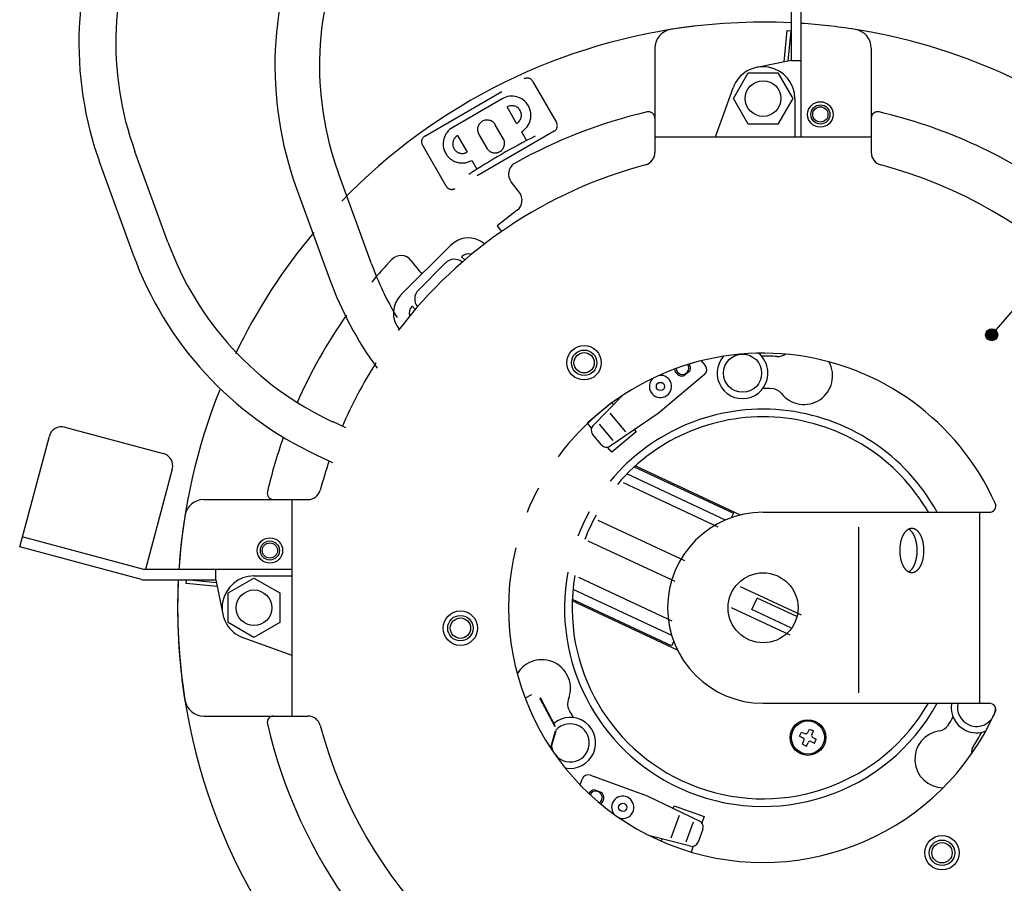
# Model space of a CAD drawing. Units: inches. Extents: x -308 to 60, y -77 to 280.
# Drawn here: x -133 to -56, y 156 to 224 of the extents above; entities that cross this region are included whole.
import ezdxf

# ---------------------------------------------------------------- set-up
doc = ezdxf.new("R2010")
doc.units = ezdxf.units.IN
doc.linetypes.add('DASHED', pattern=[15, 7, -8])
doc.layers.add('1', color=7, linetype='Continuous')
doc.dimstyles.get("Standard").update_dxf_attribs({"dimtxt": 0.18, "dimasz": 0.18, "dimexe": 0.18, "dimexo": 0.0625, "dimgap": 0.09, "dimtad": 0, "dimtih": 1, "dimtoh": 1, "dimdec": 4, "dimzin": 0, "dimdsep": 46, "dimtxsty": 'Standard', "dimcen": 0.09, "dimadec": 0, "dimazin": 0, "dimtfac": 1, "dimtdec": 4, "dimtofl": 0, "dimtmove": 0, "dimatfit": 3, "dimfxl": 1, "dimtolj": 1, "dimtzin": 0, "dimarcsym": 0})

# ---------------------------------------------------------------- blocks, each defined once
blk = doc.blocks.new('_9')
at = {"layer": '1', "color": 7, "linetype": 'Continuous'}
for p, q in [((-156.2, 85.53), (-140.6, 78.25)), ((-141.85, 77.18), (-157.35, 84.41)), ((-140.6, 78.25), (-140.94, 77.54)), ((-150.31, 59.05), (-165.81, 66.28)), ((-150.32, 57.41), (-165.92, 64.68)), ((-130.62, 62.01), (-136.88, 64.93)), ((-131.47, 60.2), (-137.73, 63.12)), ((-149.99, 58.12), (-150.32, 57.41))]:
    blk.add_line(p, q, dxfattribs=at)
at = {"layer": '1', "color": 2, "linetype": 'Continuous'}
blk.add_line((-137.73, 63.12), (-136.88, 64.93), dxfattribs=at)
blk = doc.blocks.new('_21')
at = {"layer": '1', "color": 7, "linetype": 'Continuous'}
for p, q in [((-190.11, 113.31), (-185.87, 117.56)), ((-145.66, 102.2), (-145.04, 101.45)), ((-148.47, 99.82), (-147.43, 100.69)), ((-145.16, 100.04), (-152.44, 93.94)), ((-162.68, 91.99), (-158.06, 96.72)), ((-163.57, 92.43), (-159.74, 95.64)), ((-159.69, 95.58), (-159.45, 95.3)), ((-152.44, 93.94), (-159.99, 88.79)), ((-162.9, 91.63), (-163.52, 92.37)), ((-156.18, 91.39), (-155.89, 91.05)), ((-161.32, 88.97), (-162.73, 90.65)), ((-155.89, 91.05), (-159.72, 87.83)), ((-159.72, 87.83), (-160.38, 88.63)), ((-164.69, 35.58), (-164.36, 36.49)), ((-163.08, 37.09), (-154.15, 33.84)), ((-161.23, 34.34), (-162.5, 34.8)), ((-154.15, 33.84), (-145.91, 29.87)), ((-150.08, 31.88), (-149.92, 32.3)), ((-149.92, 32.3), (-145.23, 30.59)), ((-145.23, 30.59), (-145.58, 29.61)), ((-145.41, 28.63), (-146.16, 26.57)), ((-147.34, 25.94), (-153.75, 27.57)), ((-151.95, 26.73), (-151.82, 27.08)), ((-146.92, 25.93), (-147.25, 25.02))]:
    blk.add_line(p, q, dxfattribs=at)
at = {"layer": '1', "color": 2, "linetype": 'Continuous'}
for p, q in [((-160.04, 93.98), (-157.58, 91.04)), ((-161.73, 92.25), (-159.57, 89.68)), ((-150.38, 27.23), (-149.07, 30.84)), ((-148.05, 26.64), (-146.9, 29.79))]:
    blk.add_line(p, q, dxfattribs=at)
at = {"layer": '1', "color": 7, "linetype": 'Continuous'}
for centre in [(-152.07, 98.16), (-158, 32.04)]:
    blk.add_circle(centre, 0.65, dxfattribs=at)
for centre, radius, start, end in [((-184.45, 116.14), 2, 51.5194, 135), ((-188.7, 111.9), 2, 135, -141.5194), ((-135.95, 63.39), 39.55, 86.7872, 90.3829), ((-133.62, 104.88), 2, -93.2128, -54.8976), ((-148.62, 101.06), 1.25, -172.5354, -82.8599), ((-148.62, 101.06), 1, -175.7881, 32.9885), ((-148.62, 101.06), 1.25, -17.1401, 29.7358), ((-145.8, 100.81), 1, -50, 40), ((-129.52, 99.83), 4.5, -141.8583, 29.2631), ((-152.07, 98.16), 1.75, 132.3762, 97.3757), ((-135.95, 63.39), 34.45, 87.6814, 90.0527), ((-134.63, 95.82), 2, 38.1417, 87.6814), ((-135.95, 63.39), 31.2, 28.7357, 140.3327), ((-135.95, 63.39), 30, 30, 139.7321), ((-161.97, 91.29), 1, 135.7106, -140), ((-160.56, 89.61), 1, -140, -55.7106), ((-135.95, 63.39), 31.2, 151.1406, 158.8594), ((-135.95, 63.39), 30, 150.986, 159.014), ((-135.95, 63.39), 31.2, 169.6673, -115), ((-135.95, 63.39), 30, 170.2679, -30), ((-170.71, 50.74), 4.5, -21.8583, 149.2631), ((-164.68, 48.32), 2, 158.1417, -152.3186), ((-135.95, 63.39), 31.2, -115, -28.7357), ((-135.95, 63.39), 34.45, -152.3186, -149.9473), ((-108.52, 46.04), 2, -81.8583, -32.3186), ((-135.95, 63.39), 34.45, -32.3186, -29.9473), ((-107.6, 39.61), 4.5, 98.1417, -90.7369), ((-135.95, 63.39), 39.55, -33.2128, -29.6171), ((-101.18, 40.63), 2, 146.7872, -174.8976), ((-163.42, 36.15), 1, 70, 160), ((-162.23, 33.58), 1.25, 102.8599, 149.7358), ((-162.23, 33.58), 1, -55.7881, 152.9885), ((-162.23, 33.58), 1.25, -52.5354, 37.1401), ((-158, 32.04), 1.75, -107.6238, -142.6243), ((-146.35, 28.97), 1, -20, 64.2894), ((-147.1, 26.91), 1, -104.2894, -20)]:
    blk.add_arc(centre, radius, start, end, dxfattribs=at)
blk = doc.blocks.new('_1')
at = {"layer": '1', "color": 2, "linetype": 'Continuous'}
blk.add_circle((-139.17, 100.25), 3, dxfattribs=at)
at = {"layer": '1', "color": 7, "linetype": 'Continuous'}
for centre, start, end in [((-139.17, 100.25), 138.4186, 5), ((-139.17, 100.25), 5, 51.5814), ((-102.41, 47.76), 170.8384, -115), ((-166.25, 42.17), -101.5814, 130.2906), ((-102.41, 47.76), -115, -68.4186)]:
    blk.add_arc(centre, 4, start, end, dxfattribs=at)
at = {"layer": '1', "color": 2, "linetype": 'Continuous'}
for centre, start, end in [((-102.41, 47.76), 167.7433, -115), ((-102.41, 47.76), -115, -1.9177), ((-166.25, 42.17), -170.2986, 138.6072)]:
    blk.add_arc(centre, 3, start, end, dxfattribs=at)
blk = doc.blocks.new('_13')
at = {"layer": '1', "color": 7, "linetype": 'Continuous'}
for p, q in [((-139.51, 77.96), (-156.04, 85.67)), ((-149.4, 56.76), (-165.93, 64.46)), ((-130.23, 43.24), (-129.93, 43.87)), ((-129.93, 43.87), (-129.39, 43.62)), ((-128.92, 43.79), (-128.67, 44.33)), ((-128.67, 44.33), (-128.04, 44.04)), ((-128.29, 43.49), (-128.04, 44.04)), ((-130.23, 43.24), (-129.68, 42.98)), ((-129.77, 41.98), (-129.52, 42.52)), ((-129.77, 41.98), (-129.13, 41.68)), ((-129.13, 41.68), (-128.88, 42.22)), ((-128.42, 42.39), (-127.87, 42.14)), ((-128.12, 43.03), (-127.58, 42.77)), ((-127.87, 42.14), (-127.58, 42.77))]:
    blk.add_line(p, q, dxfattribs=at)
at = {"layer": '1', "color": 2, "linetype": 'Continuous'}
blk.add_circle((-128.9, 43.01), 2.8, dxfattribs=at)
at = {"layer": '1', "color": 7, "linetype": 'Continuous'}
blk.add_circle((-128.9, 43.01), 2.6, dxfattribs=at)
for centre, start, end in [((-129.24, 43.94), -115, -25), ((-127.97, 43.34), 155, -115), ((-129.83, 42.67), -25, 65), ((-128.56, 42.08), 65, 155)]:
    blk.add_arc(centre, 0.35, start, end, dxfattribs=at)
blk = doc.blocks.new('_23')
at = {"layer": '1', "color": 7, "linetype": 'Continuous'}
for p, q in [((-172.32, 49.71), (-173.33, 49.18)), ((-171, 49.28), (-168.61, 44.79)), ((-168.53, 44.04), (-169.31, 41.33))]:
    blk.add_line(p, q, dxfattribs=at)
at = {"layer": '1', "color": 2, "linetype": 'Continuous'}
for p, q in [((-171.07, 49.25), (-168.68, 44.76)), ((-168.6, 44), (-169.35, 41.39))]:
    blk.add_line(p, q, dxfattribs=at)
blk = doc.blocks.new('_19')
at = {"layer": '1', "color": 7, "linetype": 'Continuous'}
for p, q in [((-192.87, 112.54), (-185.09, 120.31)), ((-183.32, 118.55), (-182.82, 118.04)), ((-191.1, 110.77), (-190.6, 110.27))]:
    blk.add_line(p, q, dxfattribs=at)
for centre, radius, start, end in [((-182.26, 117.49), 4, 50.3481, 135), ((-182.26, 117.49), 1.5, 71.7171, 135), ((-190.04, 109.71), 4, 135, -140.3481), ((-190.04, 109.71), 1.5, 135, -161.7171)]:
    blk.add_arc(centre, radius, start, end, dxfattribs=at)
blk = doc.blocks.new('___x', base_point=(416.428, 51.835))
at = {"layer": '1', "color": 2, "linetype": 'DASHED'}
for p, q in [((-101.335, 215.046), (-93.54, 219.546)), ((-92.857, 219.363), (-90.982, 216.115)), ((-91.165, 215.432), (-98.96, 210.932)), ((-99.643, 211.115), (-101.518, 214.363))]:
    blk.add_line(p, q, dxfattribs=at)
at = {"layer": '1', "color": 7, "linetype": 'DASHED'}
for p, q in [((-95.239, 217.988), (-99.136, 215.738)), ((-94.114, 216.039), (-94.864, 217.338)), ((-95.163, 214.856), (-95.788, 215.939)), ((-98.761, 215.088), (-98.011, 213.789)), ((-97.087, 215.189), (-96.462, 214.106)), ((-93.739, 215.39), (-93.338, 214.696)), ((-97.636, 213.14), (-97.236, 212.447))]:
    blk.add_line(p, q, dxfattribs=at)
at = {"layer": '1', "color": 2, "linetype": 'DASHED'}
for centre, start, end in [((-93.29, 219.113), 30, 120), ((-91.415, 215.865), -60, 30), ((-101.085, 214.613), 120, -150), ((-99.21, 211.365), -150, -60)]:
    blk.add_arc(centre, 0.5, start, end, dxfattribs=at)
at = {"layer": '1', "color": 7, "linetype": 'DASHED'}
for centre, radius, start, end in [((-94.489, 216.689), 1.5, 30, 120), ((-94.489, 216.689), 0.75, -60, 120), ((-94.489, 216.689), 1.5, -60, 30), ((-96.437, 215.564), 0.75, 120, -150), ((-96.437, 215.564), 0.75, 30, 120), ((-98.386, 214.439), 1.5, 120, -150), ((-98.386, 214.439), 0.75, 120, -60), ((-70.312, 170.314), 50, 116.56019, 123.43981), ((-95.812, 214.481), 0.75, -60, 30), ((-98.386, 214.439), 1.5, -150, -60), ((-95.812, 214.481), 0.75, -150, -60)]:
    blk.add_arc(centre, radius, start, end, dxfattribs=at)
blk = doc.blocks.new('_v_u___p_P_O_U_________f', base_point=(-209, 147.5))
at = {"layer": '1', "color": 4, "linetype": 'Continuous'}
for p, q in [((-72.55, 226.6447), (-72.55, 221)), ((-71.75, 215), (-71.75, 226.6447)), ((-73.0871, 220.8905), (-72.8486, 223.3409)), ((-72.8486, 223.3409), (-72.55, 223.3118)), ((-72.7796, 220.9532), (-72.55, 223.3118)), ((-72.55, 221), (-75.2495, 220.4496)), ((-72.55, 221), (-71.75, 221)), ((-129.6051, 192.1886), (-121.8777, 190.1181)), ((-133.1593, 182.7882), (-130.8299, 191.4815)), ((-121.1706, 188.8933), (-123.2856, 181)), ((-123.3947, 181), (-132.9522, 183.5609)), ((-123.6017, 180.2273), (-133.1593, 182.7882)), ((-111.75, 181), (-123.3947, 181)), ((-117.75, 180.2), (-117.75, 181)), ((-123.3947, 180.2), (-117.75, 180.2)), ((-120.0909, 179.9014), (-120.0618, 180.2)), ((-117.6405, 179.6629), (-120.0909, 179.9014)), ((-117.7032, 179.9704), (-120.0618, 180.2)), ((-117.75, 180.2), (-117.1996, 177.5005))]:
    blk.add_line(p, q, dxfattribs=at)
at = {"layer": '1', "color": 7, "linetype": 'Continuous'}
for p, q in [((-83.25, 221.946), (-83.25, 213.7596)), ((-66.25, 221.946), (-66.25, 213.7596)), ((-77.0833, 218), (-75.9167, 220.0207)), ((-75.9167, 220.0207), (-73.5833, 220.0207)), ((-73.5833, 220.0207), (-72.4167, 218)), ((-78.5, 215), (-77.0997, 218.8538)), ((-75.9167, 215.9793), (-77.0833, 218)), ((-72.4167, 218), (-73.5833, 215.9793)), ((-72.25, 218), (-72.25, 215)), ((-73.5833, 215.9793), (-75.9167, 215.9793)), ((-83.25, 215), (-66.25, 215)), ((-118.696, 186.5), (-110.5096, 186.5)), ((-111.75, 169.5), (-111.75, 186.5)), ((-74.75, 185.5), (-56.9666, 185.5)), ((-116.7707, 179.1667), (-114.75, 180.3333)), ((-114.75, 180.5), (-111.75, 180.5)), ((-114.75, 180.3333), (-112.7293, 179.1667)), ((-116.7707, 176.8333), (-116.7707, 179.1667)), ((-112.7293, 179.1667), (-112.7293, 176.8333)), ((-114.75, 175.6667), (-116.7707, 176.8333)), ((-112.7293, 176.8333), (-114.75, 175.6667)), ((-111.75, 174.25), (-115.6038, 175.6503)), ((-74.75, 170.5), (-56.9666, 170.5)), ((-118.696, 169.5), (-110.5096, 169.5))]:
    blk.add_line(p, q, dxfattribs=at)
at = {"layer": '1', "color": 6, "linetype": 'Continuous'}
for p, q in [((-93.8973, 210.6287), (-94.5349, 211.4449)), ((-94.0696, 209.225), (-95.6456, 207.9937)), ((-95.6456, 207.9937), (-95.3036, 207.5559)), ((-102.415, 205.2882), (-101.7774, 204.4721))]:
    blk.add_line(p, q, dxfattribs=at)
at = {"layer": '1', "color": 2, "linetype": 'Continuous'}
for p, q in [((-57.75, 185.5), (-57.75, 170.5)), ((-67.25, 184.3316), (-67.25, 171.3174))]:
    blk.add_line(p, q, dxfattribs=at)
for centre, radius in [((-74.75, 218), 1.4), ((-70.25, 216.75), 0.75), ((-88.8091, 197.2447), 1), ((-113.5, 182.5), 0.75), ((-114.75, 178), 1.4), ((-98.5293, 176.3996), 1), ((-60.6909, 158.7553), 1)]:
    blk.add_circle(centre, radius, dxfattribs=at)
at = {"layer": '1', "color": 7, "linetype": 'Continuous'}
for centre, radius in [((-70.25, 216.75), 1), ((-70.25, 216.75), 0.6), ((-88.8091, 197.2447), 1.35), ((-88.8091, 197.2447), 0.8), ((-113.5, 182.5), 1), ((-113.5, 182.5), 0.6), ((-74.75, 178), 2.75), ((-98.5293, 176.3996), 1.35), ((-98.5293, 176.3996), 0.8), ((-60.6909, 158.7553), 1.35), ((-60.6909, 158.7553), 0.8)]:
    blk.add_circle(centre, radius, dxfattribs=at)
at = {"layer": '1', "color": 6, "linetype": 'Continuous'}
for centre, radius, start, end in [((-74.75, 178), 46, 96.470823, 136.031637), ((-74.75, 178), 46, 50.126501, 81.317917), ((-74.75, 178), 40, 103.170414, 119.150117), ((-83.75, 216.461), 0.5, 0, 103.170414), ((-65.75, 216.461), 0.5, 76.829586, 180), ((-74.75, 178), 40, 54.905526, 76.829586), ((-93.7469, 212.0605), 1, 119.150117, -142), ((-94.6853, 210.013), 1, -52, 38), ((-74.75, 178), 46, 140.126501, 154.290572), ((-74.75, 178), 40, 136.849883, 140.229557), ((-103.203, 204.6726), 1, 38, 136.849883), ((-100.9893, 205.0878), 1, -142, -122.997284), ((-74.75, 178), 40, 144.905526, 156.271406), ((-74.75, 178), 46, 158.1536, 176.260665), ((-74.75, 178), 40, 160.482576, 166.829586), ((-113.211, 187), 0.5, 166.829586, -90), ((-74.75, 178), 46, 177.258721, -93.739335), ((-74.75, 178), 46, -90, -3.739335), ((-113.211, 169), 0.5, 90, -166.829586), ((-74.75, 178), 40, -166.829586, -120.849883), ((-74.75, 178), 40, -76.829586, -13.170414)]:
    blk.add_arc(centre, radius, start, end, dxfattribs=at)
at = {"layer": '1', "color": 7, "linetype": 'Continuous'}
for centre, radius, start, end in [((-74.75, 178), 46, 87.258721, 99.050409), ((-74.75, 178), 46, 80.949591, 86.260665), ((-81.75, 221.946), 1.5, 99.050409, 180), ((-67.75, 221.946), 1.5, 0, 80.949591), ((-74.75, 218), 2.5, 0, 160.03092), ((-84.25, 213.7596), 1, -75.122294, 0), ((-65.25, 213.7596), 1, 180, -104.877706), ((-74.75, 178), 36, 104.877706, 142.779914), ((-74.75, 178), 36, 14.877706, 75.122294), ((-74.75, 178), 20, 24.220943, 143.609196), ((-74.75, 178), 36, 147.7082, 156.671364), ((-74.75, 178), 36, 161.299303, 165.122294), ((-110.5096, 187.5), 1, -90, -14.877706), ((-74.75, 178), 20, 151.990588, 158.009412), ((-118.696, 185), 1.5, 90, 170.949591), ((-56.9666, 186), 0.5, -90, 24.220943), ((-74.75, 178), 46, 170.949591, 176.260665), ((-74.75, 178), 7.5, 90, -180), ((-74.75, 178), 20, 166.390804, -24.220943), ((-114.75, 178), 2.5, 90, -109.96908), ((-74.75, 178), 46, 177.258721, -170.949591), ((-74.75, 178), 7.5, -180, -90), ((-118.696, 171), 1.5, -170.949591, -90), ((-56.9666, 170), 0.5, -24.220943, 90), ((-110.5096, 168.5), 1, 14.877706, 90), ((-74.75, 178), 36, -165.122294, -104.877706), ((-74.75, 178), 36, -75.122294, -14.877706)]:
    blk.add_arc(centre, radius, start, end, dxfattribs=at)
at = {"layer": '1', "color": 4, "linetype": 'Continuous'}
for centre, radius, start, end in [((-129.864, 191.2227), 1, 75, 165), ((-122.1366, 189.1522), 1, -15, 75), ((-123.3947, 181), 0.8, -105, -90)]:
    blk.add_arc(centre, radius, start, end, dxfattribs=at)
at = {"layer": '1', "color": 7, "linetype": 'Continuous'}
for points, knots in [([(-62.8983, 180.7775), (-62.885, 180.7823), (-62.8584, 180.792), (-62.8187, 180.8108), (-62.7792, 180.8327), (-62.7402, 180.858), (-62.7029, 180.8857), (-62.6658, 180.9167), (-62.6292, 180.951), (-62.5933, 180.9886), (-62.5593, 181.0279), (-62.5259, 181.0703), (-62.4932, 181.1158), (-62.4613, 181.1644), (-62.4315, 181.2142), (-62.4025, 181.2667), (-62.3746, 181.322), (-62.3478, 181.3801), (-62.3229, 181.4389), (-62.2992, 181.5001), (-62.2768, 181.5636), (-62.2558, 181.6293), (-62.2366, 181.6955), (-62.2189, 181.7635), (-62.2027, 181.8332), (-62.188, 181.9045), (-62.1752, 181.9762), (-62.1639, 182.049), (-62.1544, 182.1229), (-62.1465, 182.1977), (-62.1404, 182.2727), (-62.1361, 182.3482), (-62.1334, 182.4239), (-62.1326, 182.5), (-62.1334, 182.5761), (-62.1361, 182.6518), (-62.1404, 182.7273), (-62.1465, 182.8023), (-62.1544, 182.8771), (-62.1639, 182.951), (-62.1752, 183.0238), (-62.188, 183.0955), (-62.2027, 183.1668), (-62.2189, 183.2365), (-62.2366, 183.3045), (-62.2558, 183.3707), (-62.2768, 183.4364), (-62.2992, 183.4999), (-62.3229, 183.5611), (-62.3478, 183.6199), (-62.3746, 183.678), (-62.4025, 183.7333), (-62.4315, 183.7858), (-62.4613, 183.8356), (-62.4932, 183.8842), (-62.5259, 183.9297), (-62.5593, 183.9721), (-62.5933, 184.0114), (-62.6292, 184.049), (-62.6658, 184.0833), (-62.7029, 184.1143), (-62.7402, 184.142), (-62.7792, 184.1673), (-62.8187, 184.1893), (-62.8584, 184.2079), (-62.8982, 184.223), (-62.939, 184.235), (-62.9802, 184.2435), (-63.0215, 184.2488), (-63.0626, 184.2506), (-63.1036, 184.2488), (-63.1449, 184.2435), (-63.1861, 184.235), (-63.2269, 184.223), (-63.2667, 184.2079), (-63.3064, 184.1893), (-63.3459, 184.1673), (-63.3849, 184.142), (-63.4222, 184.1143), (-63.4593, 184.0833), (-63.4959, 184.049), (-63.5318, 184.0114), (-63.5658, 183.9721), (-63.5993, 183.9297), (-63.6319, 183.8842), (-63.6638, 183.8356), (-63.6936, 183.7858), (-63.7226, 183.7333), (-63.7505, 183.678), (-63.7773, 183.6199), (-63.8022, 183.5611), (-63.8259, 183.4999), (-63.8483, 183.4364), (-63.8693, 183.3707), (-63.8885, 183.3045), (-63.9062, 183.2365), (-63.9224, 183.1668), (-63.9371, 183.0955), (-63.9499, 183.0238), (-63.9612, 182.951), (-63.9707, 182.8771), (-63.9786, 182.8023), (-63.9847, 182.7273), (-63.989, 182.6518), (-63.9917, 182.5761), (-63.9925, 182.5), (-63.9917, 182.4239), (-63.989, 182.3482), (-63.9847, 182.2727), (-63.9786, 182.1977), (-63.9707, 182.1229), (-63.9612, 182.049), (-63.9499, 181.9762), (-63.9371, 181.9045), (-63.9224, 181.8332), (-63.9062, 181.7635), (-63.8885, 181.6955), (-63.8693, 181.6293), (-63.8483, 181.5636), (-63.8259, 181.5001), (-63.8022, 181.4389), (-63.7773, 181.3801), (-63.7505, 181.322), (-63.7226, 181.2667), (-63.6936, 181.2142), (-63.6638, 181.1644), (-63.6319, 181.1158), (-63.5993, 181.0703), (-63.5658, 181.0279), (-63.5318, 180.9886), (-63.4959, 180.951), (-63.4593, 180.9167), (-63.4222, 180.8857), (-63.3849, 180.858), (-63.3459, 180.8327), (-63.3064, 180.8107), (-63.2667, 180.7921), (-63.2269, 180.777), (-63.1861, 180.765), (-63.1449, 180.7565), (-63.1036, 180.7512), (-63.0626, 180.7494), (-63.0215, 180.7512), (-62.9803, 180.7565), (-62.939, 180.7649), (-62.9119, 180.7733), (-62.8983, 180.7775)], [0, 0, 0, 0, 0.0424614, 0.0849365, 0.1314491, 0.1779568, 0.2243729, 0.2707929, 0.3227967, 0.3748022, 0.4267392, 0.4786755, 0.5367432, 0.594814, 0.6528409, 0.7108662, 0.7747817, 0.8386998, 0.9025909, 0.9664806, 1.0354527, 1.1044265, 1.1733842, 1.2423409, 1.3151807, 1.3880217, 1.4608536, 1.5336847, 1.608943, 1.6842022, 1.7594572, 1.8347116, 1.9107909, 1.9868709, 2.0629509, 2.1390302, 2.2142846, 2.2895396, 2.3647988, 2.4400571, 2.5128883, 2.5857201, 2.6585611, 2.7314009, 2.8003577, 2.8693153, 2.9382892, 3.0072612, 3.071151, 3.135042, 3.1989601, 3.2628756, 3.320901, 3.3789278, 3.4369987, 3.4950663, 3.5470026, 3.5989396, 3.6509451, 3.7029489, 3.7493689, 3.7957851, 3.8422927, 3.8888053, 3.9312804, 3.9737418, 4.0162775, 4.0588293, 4.099884, 4.1409176, 4.1819511, 4.2230058, 4.2655576, 4.3080933, 4.3505547, 4.3930298, 4.4395424, 4.4860501, 4.5324662, 4.5788862, 4.63089, 4.6828955, 4.7348325, 4.7867688, 4.8448365, 4.9029073, 4.9609342, 5.0189595, 5.082875, 5.1467931, 5.2106841, 5.2745739, 5.343546, 5.4125198, 5.4814775, 5.5504342, 5.623274, 5.696115, 5.7689469, 5.841778, 5.9170363, 5.9922955, 6.0675505, 6.1428049, 6.2188842, 6.2949642, 6.3710442, 6.4471235, 6.5223779, 6.5976329, 6.6728921, 6.7481504, 6.8209816, 6.8938134, 6.9666544, 7.0394942, 7.1084509, 7.1774086, 7.2463824, 7.3153545, 7.3792443, 7.4431353, 7.5070534, 7.5709689, 7.6289942, 7.6870211, 7.7450919, 7.8031596, 7.8550959, 7.9070329, 7.9590384, 8.0110422, 8.0574622, 8.1038784, 8.150386, 8.1968986, 8.2393737, 8.2818351, 8.3243708, 8.3669226, 8.4079773, 8.4490109, 8.4900444, 8.5310991, 8.5736509, 8.6161866, 8.6161866, 8.6161866, 8.6161866]), ([(-63.3167, 180.8168), (-63.2918, 180.8313), (-63.2421, 180.8603), (-63.1839, 180.9077), (-63.1376, 180.951), (-63.1016, 180.9886), (-63.0676, 181.0279), (-63.0342, 181.0703), (-63.0015, 181.1158), (-62.9697, 181.1644), (-62.9398, 181.2142), (-62.9108, 181.2667), (-62.8829, 181.322), (-62.8561, 181.3801), (-62.8312, 181.4389), (-62.8075, 181.5001), (-62.7851, 181.5636), (-62.7641, 181.6293), (-62.7449, 181.6955), (-62.7272, 181.7635), (-62.711, 181.8332), (-62.6963, 181.9045), (-62.6835, 181.9762), (-62.6723, 182.049), (-62.6627, 182.1229), (-62.6549, 182.1977), (-62.6488, 182.2727), (-62.6444, 182.3482), (-62.6418, 182.4239), (-62.6409, 182.5), (-62.6418, 182.5761), (-62.6444, 182.6518), (-62.6488, 182.7273), (-62.6549, 182.8023), (-62.6627, 182.8771), (-62.6723, 182.951), (-62.6835, 183.0238), (-62.6963, 183.0955), (-62.711, 183.1668), (-62.7272, 183.2365), (-62.7449, 183.3045), (-62.7641, 183.3707), (-62.7851, 183.4364), (-62.8075, 183.4999), (-62.8312, 183.5611), (-62.8561, 183.6199), (-62.8829, 183.678), (-62.9108, 183.7333), (-62.9398, 183.7858), (-62.9697, 183.8356), (-63.0015, 183.8842), (-63.0342, 183.9297), (-63.0676, 183.9721), (-63.1016, 184.0114), (-63.1376, 184.049), (-63.1839, 184.0923), (-63.2421, 184.1397), (-63.2918, 184.1687), (-63.3167, 184.1832)], [0, 0, 0, 0, 0.0862359, 0.1724716, 0.2244761, 0.2764808, 0.3284175, 0.3803541, 0.4384219, 0.4964927, 0.5545195, 0.6125448, 0.6764603, 0.7403784, 0.8042695, 0.8681592, 0.9371313, 1.0061051, 1.0750628, 1.1440195, 1.2168593, 1.2897003, 1.3625322, 1.4353633, 1.5106216, 1.5858808, 1.6611358, 1.7363902, 1.8124695, 1.8885495, 1.9646295, 2.0407088, 2.1159632, 2.1912183, 2.2664774, 2.3417357, 2.4145669, 2.4873987, 2.5602398, 2.6330796, 2.7020363, 2.7709939, 2.8399678, 2.9089398, 2.9728296, 3.0367206, 3.1006387, 3.1645542, 3.2225796, 3.2806064, 3.3386772, 3.3967449, 3.4486815, 3.5006183, 3.552623, 3.6046274, 3.6908632, 3.7770991, 3.7770991, 3.7770991, 3.7770991])]:
    blk.add_open_spline(points, degree=3, knots=knots, dxfattribs=at)
at = {"layer": '1'}
blk.add_blockref('___x', (416.428, 51.8348), dxfattribs=at)
blk = doc.blocks.new('_v_u___p_P_O_U', base_point=(-209, -147.5))
at = {"layer": '1'}
blk.add_blockref('_v_u___p_P_O_U_________f', (-209, 147.5), dxfattribs=at)
at = {"layer": '1', "xscale": 0.5, "yscale": 0.5, "zscale": 0.5}
for name in ['_19', '_21', '_1', '_13', '_9', '_23']:
    blk.add_blockref(name, (-6.777, 146.304), dxfattribs=at)
blk = doc.blocks.new('_16')
at = {"layer": '1', "color": 7, "linetype": 'Continuous'}
for p, q in [((-1781.16, 515.13), (-1786.35, 529.36)), ((-1791.8, 527.38), (-1786.62, 513.15)), ((-1749.19, 511.72), (-1754.37, 525.95)), ((-1760.94, 523.56), (-1755.76, 509.33)), ((-1753.21, 485.94), (-1755.31, 486.92)), ((-1757.76, 481.66), (-1755.29, 480.51)), ((-1694.7, 470.35), (-1709.58, 477.29)), ((-1713.62, 471.45), (-1699.99, 465.09)), ((-1701.44, 461.8), (-1715.1, 468.17)), ((-1716.66, 462.49), (-1701.99, 455.65)), ((-1691.26, 461.02), (-1681.67, 456.55)), ((-1683.38, 453.37), (-1692.59, 457.67))]:
    blk.add_line(p, q, dxfattribs=at)
for centre, radius, start, end in [((-1739.36, 546.47), 55.8, 155, -160), ((-1739.36, 546.47), 50, 155, -160), ((-1707.95, 542.85), 56.4, 155, -160), ((-1707.95, 542.85), 49.4, 155, -160), ((-1734.18, 532.23), 50, -160, -115), ((-1734.18, 532.23), 55.8, -160, -115), ((-1702.76, 528.62), 49.4, -160, -149.1135), ((-1702.76, 528.62), 56.4, -160, -143.8425)]:
    blk.add_arc(centre, radius, start, end, dxfattribs=at)
blk = doc.blocks.new('1', base_point=(1301.678, -46.683))
at = {"layer": '1', "xscale": 0.5, "yscale": 0.5, "zscale": 0.5}
blk.add_blockref('_16', (769.069, -50.839), dxfattribs=at)
blk = doc.blocks.new('KZ_APPER_400G_________8_N2__7______________6__43__19_b', base_point=(1328.534, -138.283))
at = {"layer": '1'}
blk.add_blockref('1', (1301.678, -46.683), dxfattribs=at)
blk = doc.blocks.new('KZ_Q106_APP_________8_N2__19______________9__53__54_b', base_point=(775.846, 302.858))
blk.add_blockref('KZ_APPER_400G_________8_N2__7______________6__43__19_b', (1328.534, -138.283))

msp = doc.modelspace()

# ---------------------------------------------------------------- hatches: boundary and pattern name
at = {"layer": '1', "linetype": 'Continuous'}
h = msp.add_hatch(color=2, dxfattribs=at)
edge = h.paths.add_edge_path()
edge.add_arc((-56.788, 199.4466), 0.475, 0, 360)

# ---------------------------------------------------------------- linework, layer by layer
at = {"layer": '1', "color": 2, "linetype": 'Continuous'}
msp.add_circle((-56.788, 199.4466), 0.475, dxfattribs=at)

# ---------------------------------------------------------------- block references
msp.add_blockref('KZ_Q106_APP_________8_N2__19______________9__53__54_b', (775.8462, 302.8578))
at = {"layer": '1'}
msp.add_blockref('_v_u___p_P_O_U', (-209, -147.5), dxfattribs=at)

# ---------------------------------------------------------------- leaders
at = {"layer": '1', "color": 2, "linetype": 'Continuous', "has_arrowhead": 0}
msp.add_leader([(-56.788, 199.4466), (-40.9896, 217.5507)], dimstyle='Standard', dxfattribs=at)

doc.saveas('drawing.dxf')
